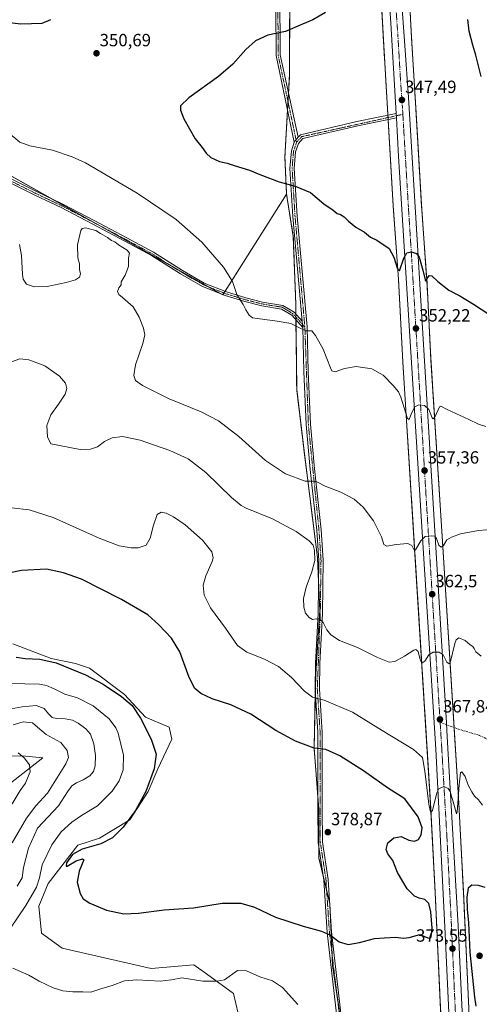
# Model space of a CAD drawing. Units: metres. Extents: x 608271 to 611745, y 4676063 to 4678430.
# Drawn here: x 610398 to 610659, y 4677304 to 4677861 of the extents above; entities that cross this region are included whole.
import ezdxf
from ezdxf.enums import TextEntityAlignment as Align

# ---------------------------------------------------------------- set-up
doc = ezdxf.new("R2010")
doc.units = ezdxf.units.M
doc.header["$MEASUREMENT"] = 0
for name, pattern in [('TRAZO_Y_PUNTO', [1, 0.5, -0.25, 0, -0.25]), ('TRAZOS', [0.75, 0.5, -0.25]), ('TRAZOSX2', [1.5, 1, -0.5])]:
    doc.linetypes.add(name, pattern=pattern)
for name, color, linetype, lineweight in [('Arbolado forestal', 92, 'TRAZOS', 0), ('Arbolado forestal CxS', 92, 'Continuous', 0), ('Camino', 19, 'Continuous', 0), ('Camino Cxs', 19, 'Continuous', 0), ('Camino eje', 39, 'TRAZO_Y_PUNTO', 13), ('Carretera de calzada única', 19, 'Continuous', 13), ('Carretera de calzada única Cxs', 19, 'Continuous', 13), ('Carretera de calzada única eje', 19, 'TRAZO_Y_PUNTO', 0), ('Carátula', 7, 'Continuous', 5), ('Cultivos herbáceos CxS', 92, 'Continuous', 0), ('Curva de nivel maestra', 36, 'Continuous', 30), ('Curva de nivel normal', 36, 'Continuous', 0), ('Matorral', 135, 'Continuous', 0), ('Matorral CxS', 135, 'Continuous', 0), ('Núcleo urbano', 19, 'Continuous', 0), ('Núcleo urbano CxS', 19, 'Continuous', 0), ('Punto de cota en terreno', 7, 'Continuous', 0), ('Rótulo de punto de cota en terreno', 19, 'Continuous', 0), ('Senda', 19, 'TRAZOSX2', 0)]:
    doc.layers.add(name, color=color, linetype=linetype, lineweight=lineweight)
doc.styles.add('Arial', font='txt', dxfattribs={"height": 0.2})

# ---------------------------------------------------------------- blocks, each defined once
blk = doc.blocks.new('*U151')
at = {"layer": 'Cultivos herbáceos CxS', "color": 92, "linetype": 'Continuous', "lineweight": 0}
blk.add_polyline3d([(610348.18, 4677442.95, 348.57), (610399.81, 4677444.24, 354.92), (610411.39, 4677443.08, 356.61), (610360.8, 4677403.68, 347.28)], dxfattribs=at)
blk = doc.blocks.new('*U156')
at = {"layer": 'Núcleo urbano CxS', "color": 19, "linetype": 'Continuous', "lineweight": 0}
for points in [[(610617.32, 4677908.31, 347.14), (610620.46, 4677850.7, 346.5), (610623.02, 4677808.09, 347.08), (610623.02, 4677808.08, 347.08), (610623.02, 4677808.08, 347.08), (610626.01, 4677756.62, 348.3), (610629.01, 4677715.13, 350.16), (610629.01, 4677715.1, 350.16), (610629.01, 4677715.09, 350.16), (610629.01, 4677715.07, 350.16), (610629.02, 4677714.97, 350.17), (610631.46, 4677668.26, 352.52), (610637.99, 4677565.49, 359.74), (610637.99, 4677565.49, 359.74), (610637.99, 4677565.48, 359.74), (610647.25, 4677417.2, 369.9), (610647.25, 4677417.12, 369.9), (610649.83, 4677367.44, 373.71), (610649.83, 4677367.42, 373.71), (610649.83, 4677367.41, 373.71), (610649.84, 4677367.4, 373.71), (610653.1, 4677297.08, 372.23)], [(610637.12, 4677296.35, 371.85), (610633.85, 4677366.63, 372.86), (610631.28, 4677416.25, 369.57), (610622.02, 4677564.48, 359.55), (610615.49, 4677667.29, 352.72), (610615.49, 4677667.38, 352.71), (610613.04, 4677714.05, 350.37), (610610.05, 4677755.53, 348.58), (610610.05, 4677755.55, 348.58), (610610.05, 4677755.57, 348.58), (610610.05, 4677755.58, 348.58), (610610.04, 4677755.64, 348.58), (610607.04, 4677807.14, 347.44), (610604.48, 4677849.76, 346.82), (610604.48, 4677849.77, 346.82), (610604.48, 4677849.78, 346.82), (610604.48, 4677849.81, 346.82), (610601.35, 4677907.41, 347.25)]]:
    blk.add_polyline3d(points, dxfattribs=at)
blk = doc.blocks.new('*U162')
at = {"layer": 'Curva de nivel normal', "color": 36, "linetype": 'Continuous', "lineweight": 0}
for points in [[(610662.61, 4677630.69, 355), (610658.47, 4677631.93, 355), (610652.82, 4677634.72, 355), (610640.72, 4677640.26, 355), (610637.03, 4677642.16, 355), (610636.2, 4677641.75, 355), (610633.79, 4677636.43, 355), (610632.71, 4677635.01, 355), (610632.22, 4677635.59, 355), (610630.32, 4677640.36, 355), (610627.84, 4677642.66, 355), (610624.65, 4677642.98, 355), (610622.4, 4677641.89, 355), (610620.5, 4677638.23, 355), (610619.01, 4677634.69, 355), (610618.07, 4677635.14, 355), (610614.37, 4677647.29, 355), (610613.02, 4677650.3, 355), (610610.04, 4677653.87, 355), (610604.43, 4677659.75, 355), (610597.93, 4677663.27, 355), (610589.09, 4677664.58, 355), (610582.37, 4677663.49, 355), (610577.12, 4677661.68, 355), (610575.28, 4677662.2, 355), (610574.43, 4677663.91, 355), (610570.45, 4677674.46, 355), (610565.95, 4677682.24, 355), (610563.84, 4677684.83, 355), (610560.73, 4677684.95, 355), (610557.78, 4677686.23, 355), (610552, 4677689.08, 355), (610544.38, 4677690.35, 355), (610530.4, 4677692.17, 355), (610528.45, 4677693.72, 355), (610526.51, 4677696.75, 355), (610524.95, 4677699.81, 355), (610521.36, 4677705.5, 355), (610518.92, 4677712.84, 355), (610513.94, 4677720.97, 355), (610501.5, 4677735.07, 355), (610486.97, 4677747.85, 355), (610464.86, 4677762.88, 355), (610435.58, 4677779.9, 355), (610428.14, 4677783.4, 355), (610417, 4677787.08, 355), (610404.19, 4677789.61, 355), (610398.51, 4677791.59, 355), (610391.92, 4677797.18, 355)], [(610397.46, 4677445.83, 355), (610400.94, 4677443.01, 355), (610403.87, 4677439.17, 355), (610404.34, 4677435.19, 355), (610402.74, 4677431.5, 355), (610401.71, 4677428.65, 355), (610398.55, 4677424.66, 355), (610394.04, 4677417.06, 355)]]:
    blk.add_polyline3d(points, dxfattribs=at)
blk = doc.blocks.new('*U176')
at = {"layer": 'Curva de nivel maestra', "color": 36, "linetype": 'Continuous', "lineweight": 30}
for points in [[(610383.06, 4677860.66, 350), (610399.06, 4677858.73, 350), (610411.06, 4677859.13, 350), (610415.97, 4677861.11, 350)], [(610571.64, 4677865.04, 350), (610564.47, 4677861, 350), (610558.68, 4677858.45, 350), (610548.94, 4677854.39, 350), (610538.99, 4677852.25, 350), (610532, 4677849.08, 350), (610526.54, 4677844.07, 350), (610519.2, 4677835.78, 350), (610511.05, 4677828.82, 350), (610494.22, 4677816.72, 350), (610489.56, 4677812.19, 350), (610489.43, 4677809.87, 350), (610491.35, 4677804.8, 350), (610497.82, 4677793.6, 350), (610501.73, 4677788.59, 350), (610503.96, 4677785.4, 350), (610506.77, 4677782.96, 350), (610511.58, 4677780.82, 350), (610515.88, 4677779.83, 350), (610519.84, 4677778.48, 350), (610528.66, 4677775.85, 350), (610534.38, 4677773.4, 350), (610545.38, 4677769.19, 350), (610554.54, 4677766.77, 350), (610563.1, 4677763.2, 350), (610570.65, 4677756.75, 350), (610575.94, 4677753.25, 350), (610578.36, 4677751.34, 350), (610580.19, 4677750.71, 350), (610582.31, 4677749.44, 350), (610584.68, 4677746.9, 350), (610588.84, 4677743.57, 350), (610593.82, 4677740.68, 350), (610597.18, 4677737.91, 350), (610600.81, 4677736.27, 350), (610607.72, 4677731.38, 350), (610610.48, 4677726.57, 350), (610612.4, 4677719.98, 350), (610613.69, 4677718.85, 350), (610616, 4677726.01, 350), (610617.76, 4677728.95, 350), (610620.45, 4677729.52, 350), (610623.24, 4677728.61, 350), (610624.69, 4677726.51, 350), (610626.78, 4677719.24, 350), (610628.34, 4677712.98, 350), (610630.48, 4677716.11, 350), (610632.02, 4677716, 350), (610635.28, 4677712.8, 350), (610641.63, 4677707.85, 350), (610647.75, 4677704.7, 350), (610655.62, 4677700.02, 350), (610664.22, 4677694.22, 350)], [(610659.87, 4677828.86, 350), (610656.93, 4677840.94, 350), (610655.1, 4677846.52, 350), (610653.03, 4677854.49, 350), (610652.36, 4677861.16, 350)]]:
    blk.add_polyline3d(points, dxfattribs=at)
blk = doc.blocks.new('5PATER')
at = {"layer": 'Carátula', "linetype": 'Continuous', "lineweight": 5}
h = blk.add_hatch(color=250, dxfattribs=at)
edge = h.paths.add_edge_path()
edge.add_ellipse((0, 0.01), major_axis=(-1.33, -1.34), ratio=0.999422, start_angle=0, end_angle=360)

msp = doc.modelspace()

# ---------------------------------------------------------------- linework, layer by layer
at = {"layer": 'Arbolado forestal', "color": 92, "linetype": 'TRAZOS', "lineweight": 0}
for points in [[(610549.61, 4677762.22, 350.32), (610548.66, 4677783.22, 349.18), (610550.15, 4677809.99, 348.45), (610550.41, 4677814.67, 348.39), (610550.69, 4677819.73, 348.5), (610551.19, 4677828.68, 348.64), (610551.43, 4677872.52, 352.29), (610545.63, 4677911.04, 356.46), (610544.66, 4677917.45, 356.72), (610544.37, 4677920.69, 356.81), (610543.08, 4677934.96, 357.01), (610542.34, 4677943.11, 357.1)], [(610601.34, 4677907.41, 347.25), (610604.48, 4677849.81, 346.82), (610604.48, 4677849.78, 346.82), (610604.48, 4677849.77, 346.82), (610604.48, 4677849.76, 346.82), (610607.04, 4677807.14, 347.44), (610607.06, 4677806.91, 347.45), (610607.13, 4677805.61, 347.5), (610607.2, 4677804.43, 347.56), (610610.04, 4677755.64, 348.58), (610610.05, 4677755.58, 348.58), (610610.05, 4677755.57, 348.58), (610610.05, 4677755.55, 348.58), (610610.05, 4677755.53, 348.58), (610613.04, 4677714.05, 350.37), (610615.49, 4677667.38, 352.71), (610615.49, 4677667.29, 352.72), (610622.02, 4677564.48, 359.55), (610631.28, 4677416.25, 369.57), (610633.85, 4677366.63, 372.86), (610637.12, 4677296.35, 371.85)], [(610653.1, 4677297.08, 372.23), (610649.83, 4677367.4, 373.71), (610649.83, 4677367.41, 373.71), (610649.83, 4677367.42, 373.71), (610649.83, 4677367.44, 373.71), (610647.25, 4677417.12, 369.9), (610647.25, 4677417.2, 369.9), (610644.56, 4677460.25, 367.76), (610637.99, 4677565.48, 359.74), (610637.99, 4677565.49, 359.74), (610637.99, 4677565.49, 359.74), (610631.46, 4677668.26, 352.52), (610629.02, 4677714.97, 350.17), (610629.01, 4677715.07, 350.16), (610629.01, 4677715.09, 350.16), (610629.01, 4677715.1, 350.16), (610629.01, 4677715.13, 350.16), (610626.01, 4677756.62, 348.3), (610623.02, 4677808.08, 347.08), (610623.02, 4677808.08, 347.08), (610623.01, 4677808.09, 347.08), (610620.46, 4677850.7, 346.5), (610617.32, 4677908.32, 347.14)], [(610581.01, 4677290.09, 369.28), (610578.07, 4677309.86, 370.88), (610575.73, 4677325.54, 372.55), (610575.47, 4677331.3, 373.36), (610574.32, 4677356.62, 376.64), (610574.14, 4677360.68, 377.05), (610574.02, 4677361.15, 377.09), (610572.33, 4677368.18, 377.39), (610570.33, 4677376.45, 377.86), (610567.95, 4677386.33, 378.34), (610567.95, 4677392.23, 378.42), (610567.94, 4677413.65, 377.99), (610567.36, 4677421.06, 377.6), (610565.22, 4677448.52, 374.83), (610565.91, 4677480.29, 369.41), (610566.14, 4677490.47, 368.01), (610568.46, 4677526.73, 364.6), (610567.74, 4677542.83, 364.47), (610567.12, 4677556.55, 364.78), (610560.09, 4677612.28, 358.67), (610555.36, 4677651.55, 356.93), (610554.95, 4677690.96, 354.68), (610554.93, 4677692.63, 354.53), (610554.92, 4677694.3, 354.38), (610554.86, 4677699.82, 353.88), (610553.43, 4677738.35, 351.42), (610549.61, 4677762.22, 350.32)]]:
    msp.add_polyline3d(points, dxfattribs=at)
at = {"layer": 'Arbolado forestal CxS', "color": 92, "linetype": 'Continuous', "lineweight": 0}
for points in [[(610601.35, 4677907.41, 347.25), (610604.48, 4677849.81, 346.82), (610604.48, 4677849.78, 346.82), (610604.48, 4677849.77, 346.82), (610604.48, 4677849.76, 346.82), (610607.04, 4677807.14, 347.44), (610610.04, 4677755.64, 348.58), (610610.05, 4677755.58, 348.58), (610610.05, 4677755.57, 348.58), (610610.05, 4677755.55, 348.58), (610610.05, 4677755.53, 348.58), (610613.04, 4677714.05, 350.37), (610615.49, 4677667.38, 352.71), (610615.49, 4677667.29, 352.72), (610622.02, 4677564.48, 359.55), (610631.28, 4677416.25, 369.57), (610633.85, 4677366.63, 372.86), (610637.12, 4677296.35, 371.85)], [(610653.1, 4677297.08, 372.23), (610649.84, 4677367.4, 373.71), (610649.83, 4677367.41, 373.71), (610649.83, 4677367.42, 373.71), (610649.83, 4677367.44, 373.71), (610647.25, 4677417.12, 369.9), (610647.25, 4677417.2, 369.9), (610637.99, 4677565.48, 359.74), (610637.99, 4677565.49, 359.74), (610637.99, 4677565.49, 359.74), (610631.46, 4677668.26, 352.52), (610629.02, 4677714.97, 350.17), (610629.01, 4677715.07, 350.16), (610629.01, 4677715.09, 350.16), (610629.01, 4677715.1, 350.16), (610629.01, 4677715.13, 350.16), (610626.01, 4677756.62, 348.3), (610623.02, 4677808.08, 347.08), (610623.02, 4677808.08, 347.08), (610623.02, 4677808.09, 347.08), (610620.46, 4677850.7, 346.5), (610617.32, 4677908.31, 347.14)], [(610581.01, 4677290.09, 369.28), (610575.73, 4677325.54, 372.55), (610574.14, 4677360.68, 377.05), (610567.95, 4677386.33, 378.34), (610567.94, 4677413.65, 377.99), (610565.22, 4677448.52, 374.83), (610566.14, 4677490.47, 368.01), (610568.46, 4677526.73, 364.6), (610567.12, 4677556.55, 364.78), (610560.1, 4677612.28, 358.67), (610555.36, 4677651.55, 356.93), (610554.86, 4677699.82, 353.88), (610553.43, 4677738.35, 351.42), (610549.61, 4677762.22, 350.32), (610548.66, 4677783.22, 349.18), (610551.19, 4677828.68, 348.64), (610551.43, 4677872.52, 352.29)]]:
    msp.add_polyline3d(points, dxfattribs=at)
at = {"layer": 'Camino', "color": 19, "linetype": 'Continuous', "lineweight": 0}
for points in [[(610554.01, 4677791.63, 348.89), (610543.66, 4677840.84, 349.15), (610543, 4677948.05, 357), (610532.42, 4678103.4, 344.7), (610524.49, 4678150.97, 340.48), (610516.54, 4678200.65, 336.02), (610514.56, 4678255.48, 334.79), (610500.72, 4678304.27, 329.24), (610490.8, 4678334.02, 325.81), (610476.25, 4678381.65, 323.32), (610466.57, 4678410.4, 322.18)], [(610469.35, 4678410.44, 322.26), (610478.53, 4678382.37, 323.39), (610493.09, 4678334.75, 325.7), (610503.01, 4678304.97, 328.99), (610516.95, 4678255.86, 334.71), (610518.94, 4678200.89, 335.59), (610526.86, 4678151.35, 340.63), (610534.81, 4678103.68, 345.24), (610545.4, 4677948.14, 356.94), (610546.06, 4677841.04, 349.13), (610556.2, 4677794.42, 348.78)], [(610556.2, 4677794.42, 348.78), (610557.55, 4677795.92, 348.71), (610589.51, 4677803.29, 347.78), (610611.7, 4677807.87, 347.48)], [(610611.7, 4677807.87, 347.48), (610611.85, 4677805.39, 347.56)], [(610611.85, 4677805.39, 347.56), (610590.03, 4677800.88, 347.78), (610558.86, 4677793.69, 348.76), (610556.38, 4677790.94, 348.9), (610554.76, 4677786.27, 349.05), (610554, 4677776.79, 349.5), (610555.63, 4677749.76, 350.88), (610561.21, 4677687.05, 354.81), (610561.83, 4677661.83, 356.28), (610563.18, 4677632.01, 357.39), (610565.35, 4677606.64, 359.29), (610569.21, 4677572.17, 363.48), (610570.37, 4677554.92, 364.58), (610569.94, 4677524.73, 364.56), (610568.51, 4677496.54, 367.07), (610568.26, 4677482.1, 368.97), (610569.88, 4677457.48, 373.41), (610569.88, 4677433.07, 376.68), (610569.8, 4677414.39, 378.05), (610569.97, 4677395.41, 378.53), (610573.17, 4677374.16, 377.82), (610575.12, 4677344.47, 375.17), (610580.44, 4677298.51, 369.97)], [(610558.44, 4677690.35, 354.63), (610553.18, 4677749.58, 350.98), (610551.53, 4677776.82, 349.49), (610552.33, 4677786.78, 349.05), (610554.01, 4677791.63, 348.89)], [(610556.2, 4677794.42, 348.78), (610554.21, 4677792.21, 348.87), (610554.01, 4677791.63, 348.89)], [(610556.2, 4677794.42, 348.78), (610554.21, 4677792.21, 348.87), (610554.01, 4677791.63, 348.89)], [(610558.76, 4677686.7, 354.93), (610552.54, 4677693.66, 354.5), (610546.78, 4677697.17, 354.19), (610535.57, 4677698.99, 354.2), (610525.97, 4677701.39, 354.76), (610514.79, 4677704.85, 355.72), (610501.97, 4677709.92, 357.29), (610489.45, 4677717.12, 358.46), (610473.06, 4677727.43, 358.89), (610458.01, 4677735.61, 359.2), (610439.5, 4677745.4, 359.13), (610421.79, 4677754.65, 358.11), (610406.91, 4677761.7, 357.18), (610391.01, 4677769.65, 357.07)], [(610392.01, 4677771.61, 356.78), (610407.87, 4677763.68, 357.08), (610422.77, 4677756.62, 357.9), (610440.52, 4677747.34, 358.57), (610459.05, 4677737.55, 358.61), (610474.17, 4677729.33, 358.49), (610490.58, 4677719, 357.93), (610502.93, 4677711.91, 356.81), (610515.52, 4677706.93, 355.49), (610526.56, 4677703.51, 354.59), (610536.01, 4677701.15, 354.08), (610547.55, 4677699.27, 353.98), (610553.96, 4677695.37, 354.31), (610558.44, 4677690.35, 354.63)], [(610558.44, 4677690.35, 354.63), (610558.61, 4677688.52, 354.78), (610558.76, 4677686.7, 354.93)], [(610558.44, 4677690.35, 354.63), (610558.61, 4677688.52, 354.78), (610558.76, 4677686.7, 354.93)], [(610577.99, 4677298.21, 369.93), (610572.66, 4677344.25, 374.92), (610570.72, 4677373.9, 377.69), (610567.5, 4677395.21, 378.39), (610567.34, 4677414.39, 377.92), (610567.41, 4677433.08, 376.65), (610567.42, 4677457.41, 373.42), (610565.8, 4677482.04, 369.16), (610566.05, 4677496.62, 367.23), (610567.48, 4677524.81, 364.75), (610567.91, 4677554.86, 364.72), (610566.75, 4677571.95, 363.74), (610562.9, 4677606.4, 359.22), (610560.72, 4677631.85, 357.46), (610559.37, 4677661.74, 356.52), (610558.76, 4677686.7, 354.93)]]:
    msp.add_polyline3d(points, dxfattribs=at)
at = {"layer": 'Camino Cxs', "color": 19, "linetype": 'Continuous', "lineweight": 0}
msp.add_polyline3d([(610556.2, 4677794.42, 348.78), (610554.21, 4677792.21, 348.87), (610554.01, 4677791.63, 348.89), (610543.66, 4677840.84, 349.15), (610543, 4677948.05, 357), (610532.42, 4678103.4, 344.7), (610524.49, 4678150.97, 340.48), (610516.54, 4678200.65, 336.02), (610514.56, 4678255.48, 334.79), (610500.72, 4678304.27, 329.24), (610490.8, 4678334.02, 325.81), (610476.25, 4678381.65, 323.32), (610466.57, 4678410.4, 322.18), (610469.35, 4678410.44, 322.26), (610478.53, 4678382.37, 323.39), (610493.09, 4678334.75, 325.7), (610503.01, 4678304.97, 328.99), (610516.95, 4678255.86, 334.71), (610518.94, 4678200.89, 335.59), (610526.86, 4678151.35, 340.63), (610534.81, 4678103.68, 345.24), (610545.4, 4677948.14, 356.94), (610546.06, 4677841.04, 349.13), (610556.2, 4677794.42, 348.78)], close=True, dxfattribs=at)
for points in [[(610577.99, 4677298.21, 369.93), (610572.66, 4677344.25, 374.92), (610570.72, 4677373.9, 377.69), (610567.5, 4677395.21, 378.39), (610567.34, 4677414.39, 377.92), (610567.41, 4677433.08, 376.65), (610567.42, 4677457.41, 373.42), (610565.8, 4677482.04, 369.16), (610566.05, 4677496.62, 367.23), (610567.48, 4677524.81, 364.75), (610567.91, 4677554.86, 364.72), (610566.75, 4677571.95, 363.74), (610562.9, 4677606.4, 359.22), (610560.72, 4677631.85, 357.46), (610559.37, 4677661.74, 356.52), (610558.76, 4677686.7, 354.93), (610558.61, 4677688.52, 354.78), (610558.44, 4677690.35, 354.63), (610553.18, 4677749.58, 350.98), (610551.53, 4677776.82, 349.49), (610552.33, 4677786.78, 349.05), (610554.01, 4677791.63, 348.89), (610554.21, 4677792.21, 348.87), (610556.2, 4677794.42, 348.78), (610557.55, 4677795.92, 348.71), (610589.51, 4677803.29, 347.78), (610611.7, 4677807.87, 347.48), (610611.85, 4677805.39, 347.56), (610611.85, 4677805.39, 347.56), (610590.03, 4677800.88, 347.78), (610558.86, 4677793.69, 348.76), (610556.38, 4677790.94, 348.9), (610554.76, 4677786.27, 349.05), (610554, 4677776.79, 349.5), (610555.63, 4677749.76, 350.88), (610561.21, 4677687.05, 354.81), (610561.83, 4677661.83, 356.28), (610563.18, 4677632.01, 357.39), (610565.35, 4677606.64, 359.29), (610569.21, 4677572.17, 363.48), (610570.37, 4677554.92, 364.58), (610569.94, 4677524.73, 364.56), (610568.51, 4677496.54, 367.07), (610568.26, 4677482.1, 368.97), (610569.88, 4677457.48, 373.41), (610569.88, 4677433.07, 376.68), (610569.8, 4677414.39, 378.05), (610569.97, 4677395.41, 378.53), (610573.17, 4677374.16, 377.82), (610575.12, 4677344.47, 375.17), (610580.44, 4677298.51, 369.97)], [(610392.01, 4677771.61, 356.78), (610407.87, 4677763.68, 357.08), (610422.77, 4677756.62, 357.9), (610440.52, 4677747.34, 358.57), (610459.05, 4677737.55, 358.61), (610474.17, 4677729.33, 358.49), (610490.58, 4677719, 357.93), (610502.93, 4677711.91, 356.81), (610515.52, 4677706.93, 355.49), (610526.56, 4677703.51, 354.59), (610536.01, 4677701.15, 354.08), (610547.55, 4677699.27, 353.98), (610553.96, 4677695.37, 354.31), (610558.44, 4677690.35, 354.63), (610558.44, 4677690.35, 354.63), (610558.61, 4677688.52, 354.78), (610558.76, 4677686.7, 354.93), (610552.54, 4677693.66, 354.5), (610546.78, 4677697.17, 354.19), (610535.57, 4677698.99, 354.2), (610525.97, 4677701.39, 354.76), (610514.79, 4677704.85, 355.72), (610501.97, 4677709.92, 357.29), (610489.45, 4677717.12, 358.46), (610473.06, 4677727.43, 358.89), (610458.01, 4677735.61, 359.2), (610439.5, 4677745.4, 359.13), (610421.79, 4677754.65, 358.11), (610406.91, 4677761.7, 357.18), (610391.01, 4677769.65, 357.07)]]:
    msp.add_polyline3d(points, dxfattribs=at)
at = {"layer": 'Camino eje', "color": 39, "linetype": 'TRAZO_Y_PUNTO', "lineweight": 13}
for points in [[(610467.96, 4678410.42, 322.22), (610477.39, 4678382.01, 323.36), (610491.94, 4678334.39, 325.77), (610501.86, 4678304.62, 329.17), (610515.75, 4678255.67, 334.79), (610517.74, 4678200.77, 335.8), (610525.68, 4678151.16, 340.55), (610533.61, 4678103.54, 344.98), (610544.2, 4677948.09, 356.97), (610544.86, 4677840.94, 349.14), (610555.3, 4677791.58, 348.88)], [(610615.52, 4677807.46, 347.61), (610558.21, 4677794.81, 348.74), (610555.3, 4677791.58, 348.88)], [(610555.3, 4677791.58, 348.88), (610553.55, 4677786.53, 349.05), (610552.77, 4677776.81, 349.5), (610554.41, 4677749.67, 350.93), (610559.98, 4677686.98, 354.86)], [(610559.98, 4677686.98, 354.86), (610553.25, 4677694.51, 354.4), (610547.17, 4677698.22, 354.07), (610535.79, 4677700.07, 354.14), (610526.26, 4677702.45, 354.67), (610515.15, 4677705.89, 355.6), (610502.45, 4677710.92, 357.04), (610490.02, 4677718.06, 358.21), (610473.61, 4677728.38, 358.69), (610458.53, 4677736.58, 358.89), (610440.01, 4677746.37, 358.84), (610422.28, 4677755.63, 358.01), (610407.39, 4677762.69, 357.13), (610391.51, 4677770.63, 356.94)], [(610492.02, 4677036.51, 352.36), (610492.66, 4677036.32, 352.35), (610516.27, 4677072.97, 352.42), (610595.44, 4677204.44, 363.62), (610600.14, 4677210.96, 364.46), (610607.71, 4677217.47, 365.3), (610611.03, 4677221.61, 365.64), (610611.99, 4677225.29, 365.82), (610609.7, 4677230.9, 366.05), (610599.81, 4677237.83, 365.42), (610590.25, 4677245.52, 365.53), (610586.16, 4677248.93, 366.06), (610585.18, 4677251.16, 366.41), (610573.89, 4677344.36, 375.04), (610571.95, 4677374.03, 377.7), (610568.74, 4677395.31, 378.46), (610568.65, 4677457.45, 373.42), (610567.03, 4677482.07, 369.07), (610568.71, 4677524.77, 364.65), (610569.14, 4677554.89, 364.65), (610567.98, 4677572.06, 363.61), (610561.95, 4677631.93, 357.43), (610559.98, 4677686.98, 354.86)]]:
    msp.add_polyline3d(points, dxfattribs=at)
at = {"layer": 'Carretera de calzada única', "color": 19, "linetype": 'Continuous', "lineweight": 13}
for points in [[(610552.33, 4678411.74, 323.65), (610556.54, 4678384.25, 324.85), (610570.01, 4678334.02, 327), (610580.61, 4678290.36, 329.79), (610584.55, 4678264.2, 331.45), (610598.78, 4678086.95, 345.46), (610603.54, 4678028.26, 348.62), (610610.65, 4677943.59, 349.25), (610613.69, 4677888.06, 347.19), (610616.65, 4677846.48, 347.07), (610618.76, 4677816.92, 347.13), (610624.16, 4677727.09, 349.71), (610625.12, 4677711.32, 350.61), (610640.19, 4677462.91, 367.65), (610640.44, 4677458.82, 368.07), (610641.07, 4677448.34, 368.45), (610646.89, 4677347.93, 373.46), (610649.99, 4677279.08, 371), (610658.43, 4677099.9, 360.88), (610663.07, 4676994.48, 356.93), (610664.88, 4676949.44, 356.31)], [(610611.7, 4677807.87, 347.48), (610608.69, 4677859.15, 346.76), (610606.74, 4677887.63, 347.27), (610603.2, 4677945.51, 349.22), (610597.36, 4678014.81, 349.16), (610591.84, 4678086.35, 345.62), (610587.06, 4678136.03, 342.65), (610578.43, 4678251.71, 332.12), (610574.86, 4678279.7, 329.84), (610570.42, 4678302.96, 328.47), (610556.03, 4678356.66, 326.07), (610554.64, 4678361.92, 325.76)], [(610611.7, 4677807.87, 347.48), (610611.85, 4677805.39, 347.56)], [(610654.61, 4677024.49, 358.14), (610649.51, 4677131.55, 362.9), (610644.92, 4677226.22, 368.97), (610639.31, 4677347.37, 373.32), (610634.13, 4677447.95, 368.7), (610616.92, 4677723.75, 350.19), (610613.13, 4677783.57, 347.85), (610611.85, 4677805.39, 347.56)]]:
    msp.add_polyline3d(points, dxfattribs=at)
at = {"layer": 'Carretera de calzada única Cxs', "color": 19, "linetype": 'Continuous', "lineweight": 13}
for points in [[(610644.92, 4677226.22, 368.97), (610639.31, 4677347.37, 373.32), (610634.13, 4677447.95, 368.7), (610616.92, 4677723.75, 350.19), (610613.13, 4677783.57, 347.85), (610611.85, 4677805.39, 347.56), (610611.7, 4677807.87, 347.48), (610608.69, 4677859.15, 346.76), (610606.74, 4677887.63, 347.27)], [(610613.69, 4677888.06, 347.19), (610616.65, 4677846.48, 347.07), (610618.76, 4677816.92, 347.13), (610624.16, 4677727.09, 349.71), (610625.12, 4677711.32, 350.61), (610640.19, 4677462.91, 367.65), (610640.44, 4677458.82, 368.07), (610641.07, 4677448.34, 368.45), (610646.89, 4677347.93, 373.46), (610649.99, 4677279.08, 371)]]:
    msp.add_polyline3d(points, dxfattribs=at)
at = {"layer": 'Carretera de calzada única eje', "color": 19, "linetype": 'TRAZO_Y_PUNTO', "lineweight": 0}
for points in [[(610555.69, 4678371.26, 325.53), (610557.65, 4678364.33, 325.81), (610563.01, 4678345.34, 326.62), (610570.21, 4678318.49, 327.98), (610575.51, 4678296.66, 329.25), (610577.73, 4678285.03, 330.01), (610579.7, 4678271.95, 330.93), (610581.48, 4678257.96, 331.93), (610585.8, 4678200.11, 336.79), (610592.91, 4678111.49, 344.38), (610595.31, 4678086.65, 345.72), (610597.68, 4678057.3, 347.35), (610600.45, 4678021.53, 349.07), (610604, 4677979.2, 349.91), (610606.92, 4677944.55, 349.42), (610608.69, 4677915.61, 348.36), (610610.21, 4677887.84, 347.35), (610611.18, 4677873.6, 347.12), (610612.66, 4677852.82, 347.07), (610614.17, 4677827.17, 347.3), (610615.22, 4677812.39, 347.5), (610615.3, 4677811.15, 347.53), (610615.52, 4677807.46, 347.61)], [(610615.52, 4677807.46, 347.61), (610615.94, 4677800.24, 347.74), (610618.64, 4677755.33, 348.94), (610620.54, 4677725.42, 350.15), (610621.4, 4677711.31, 350.83), (610628.99, 4677586.04, 358.64), (610636.65, 4677463.2, 367.94)], [(610636.65, 4677463.2, 367.94), (610637.59, 4677448.14, 368.75), (610640.5, 4677397.94, 371.46), (610643.09, 4677347.65, 373.56), (610644.64, 4677313.22, 372.69), (610647.45, 4677252.65, 370.31), (610651.67, 4677163.06, 365.47), (610653.97, 4677115.72, 362.08), (610656.52, 4677062.19, 359.62), (610658.12, 4677025.78, 358.3), (610658.84, 4677009.48, 357.74), (610660.34, 4676974.62, 356.78), (610660.89, 4676961.9, 356.58), (610661.43, 4676948.49, 356.42), (610661.53, 4676945.95, 356.39)]]:
    msp.add_polyline3d(points, dxfattribs=at)
at = {"layer": 'Cultivos herbáceos CxS', "color": 92, "linetype": 'Continuous', "lineweight": 0}
for points in [[(610549.61, 4677762.22, 350.32), (610548.66, 4677783.22, 349.18), (610550.15, 4677809.99, 348.45), (610550.41, 4677814.67, 348.39), (610550.69, 4677819.73, 348.5), (610551.19, 4677828.68, 348.64), (610551.43, 4677872.52, 352.29), (610545.63, 4677911.04, 356.46), (610544.66, 4677917.45, 356.72), (610544.37, 4677920.69, 356.81), (610543.08, 4677934.96, 357.01), (610542.34, 4677943.11, 357.1)], [(610549.61, 4677762.22, 350.32), (610514.75, 4677707.23, 355.59), (610514.15, 4677706.29, 355.74), (610513.55, 4677705.34, 355.91), (610513.45, 4677705.19, 355.94), (610512.3, 4677705.84, 356.08), (610505.15, 4677709.85, 356.64), (610485.8, 4677720.71, 358.41), (610441.52, 4677745.57, 358.84), (610416.86, 4677759.42, 357.57), (610367.99, 4677786.85, 357.57), (610362.88, 4677789.59, 357.91), (610304.1, 4677821.04, 357.45), (610276.21, 4677835.96, 355.45), (610232.09, 4677859.95, 359.24), (610180.1, 4677890.38, 361.59), (610139.59, 4677911.65, 365.28), (610135.72, 4677913.33, 365.69)], [(610549.61, 4677762.22, 350.32), (610514.75, 4677707.23, 355.59), (610514.15, 4677706.29, 355.74), (610513.55, 4677705.34, 355.91), (610513.45, 4677705.19, 355.94), (610512.3, 4677705.84, 356.08), (610505.15, 4677709.85, 356.64), (610485.8, 4677720.71, 358.41), (610441.52, 4677745.57, 358.84), (610416.86, 4677759.42, 357.57), (610367.99, 4677786.85, 357.57), (610362.88, 4677789.59, 357.91), (610304.1, 4677821.04, 357.45), (610276.21, 4677835.96, 355.45), (610232.09, 4677859.95, 359.24), (610180.1, 4677890.38, 361.59), (610139.59, 4677911.65, 365.28), (610135.72, 4677913.33, 365.69)], [(610551.43, 4677872.52, 352.29), (610551.19, 4677828.68, 348.64), (610548.66, 4677783.22, 349.18), (610549.61, 4677762.22, 350.32), (610513.45, 4677705.19, 355.94), (610367.99, 4677786.85, 357.57)], [(610367.99, 4677786.85, 357.57), (610513.45, 4677705.19, 355.94), (610549.61, 4677762.22, 350.32), (610549.61, 4677762.22, 350.32), (610553.43, 4677738.35, 351.42), (610554.86, 4677699.82, 353.88), (610555.36, 4677651.55, 356.93), (610560.1, 4677612.28, 358.67), (610567.12, 4677556.55, 364.78), (610568.46, 4677526.73, 364.6), (610566.14, 4677490.47, 368.01), (610565.22, 4677448.52, 374.83), (610567.94, 4677413.65, 377.99), (610567.95, 4677386.33, 378.34), (610574.14, 4677360.68, 377.05), (610575.73, 4677325.54, 372.55), (610581.01, 4677290.09, 369.28)], [(610581.01, 4677290.09, 369.28), (610578.07, 4677309.86, 370.88), (610575.73, 4677325.54, 372.55), (610575.47, 4677331.3, 373.36), (610574.32, 4677356.62, 376.64), (610574.14, 4677360.68, 377.05), (610574.02, 4677361.15, 377.09), (610572.33, 4677368.18, 377.39), (610570.33, 4677376.45, 377.86), (610567.95, 4677386.33, 378.34), (610567.95, 4677392.23, 378.42), (610567.94, 4677413.65, 377.99), (610567.36, 4677421.06, 377.6), (610565.22, 4677448.52, 374.83), (610565.91, 4677480.29, 369.41), (610566.14, 4677490.47, 368.01), (610568.46, 4677526.73, 364.6), (610567.74, 4677542.83, 364.47), (610567.12, 4677556.55, 364.78), (610560.09, 4677612.28, 358.67), (610555.36, 4677651.55, 356.93), (610554.95, 4677690.96, 354.68), (610554.93, 4677692.63, 354.53), (610554.92, 4677694.3, 354.38), (610554.86, 4677699.82, 353.88), (610553.43, 4677738.35, 351.42), (610549.61, 4677762.22, 350.32)], [(610522.23, 4677298.41, 366.3), (610519.58, 4677309.6, 367.93), (610504.26, 4677320.73, 371.04), (610497.12, 4677325.91, 371.99), (610472.89, 4677323.73, 372.46), (610422.44, 4677335.24, 372.81), (610410.81, 4677343.86, 372.98), (610409.18, 4677359.06, 372.7), (610414.59, 4677371.9, 372.58), (610431.28, 4677393.7, 374.36), (610443.68, 4677397.52, 373.79), (610460.86, 4677408.02, 374.97), (610471.16, 4677424.06, 375.05), (610476.58, 4677436.89, 375.33), (610484.54, 4677453.58, 376.59), (610483.16, 4677460.52, 376.57), (610469.75, 4677466.07, 375.58), (610457.8, 4677479, 375.47), (610437.86, 4677493.82, 376.57), (610430, 4677496.59, 376.1), (610416.13, 4677499.37, 375.22), (610394.4, 4677507.69, 376.73)], [(610394.4, 4677507.69, 376.73), (610416.13, 4677499.37, 375.22), (610430, 4677496.59, 376.1), (610437.86, 4677493.82, 376.57), (610457.8, 4677479, 375.47), (610469.75, 4677466.07, 375.58), (610483.16, 4677460.52, 376.57), (610484.54, 4677453.58, 376.59), (610476.58, 4677436.89, 375.33), (610471.16, 4677424.06, 375.05), (610460.86, 4677408.02, 374.97), (610443.68, 4677397.52, 373.79), (610431.28, 4677393.7, 374.36), (610414.59, 4677371.9, 372.58), (610409.18, 4677359.06, 372.7), (610410.81, 4677343.86, 372.98), (610422.44, 4677335.24, 372.81), (610472.89, 4677323.73, 372.46), (610497.12, 4677325.91, 371.99), (610504.26, 4677320.73, 371.04), (610519.58, 4677309.6, 367.93), (610522.23, 4677298.41, 366.3)], [(610348.18, 4677442.95, 348.57), (610399.81, 4677444.24, 354.92), (610411.39, 4677443.08, 356.61), (610360.8, 4677403.68, 347.28)]]:
    msp.add_polyline3d(points, dxfattribs=at)
at = {"layer": 'Curva de nivel maestra', "color": 36, "linetype": 'Continuous', "lineweight": 30}
for points in [[(610396.3, 4677500.1, 375), (610401.48, 4677499.29, 375), (610409.72, 4677499.04, 375), (610419.03, 4677496.87, 375), (610435.67, 4677489.99, 375), (610445.74, 4677484.73, 375), (610456.04, 4677477.9, 375), (610462.11, 4677472.74, 375), (610466.91, 4677465.59, 375), (610472.88, 4677453.67, 375), (610475.69, 4677445.22, 375), (610474.53, 4677436.77, 375), (610469.85, 4677424.01, 375), (610463.93, 4677413.21, 375), (610457.06, 4677403.88, 375), (610450.94, 4677397.76, 375), (610444.32, 4677394.43, 375), (610433.84, 4677391.36, 375), (610428.32, 4677388.26, 375), (610424.88, 4677383.67, 375), (610424.61, 4677381.72, 375), (610425.34, 4677381.66, 375), (610430.44, 4677384.74, 375), (610434.01, 4677385.98, 375), (610434.74, 4677385.37, 375), (610432.08, 4677378.86, 375), (610430.95, 4677372.7, 375), (610432.61, 4677366.21, 375), (610434.35, 4677363.21, 375), (610438.07, 4677360.72, 375), (610447.48, 4677356.78, 375), (610457.46, 4677354.74, 375), (610465.64, 4677355.07, 375), (610480.3, 4677357.1, 375), (610496.81, 4677358.12, 375), (610513.04, 4677360.84, 375), (610523.62, 4677360.86, 375), (610531.4, 4677358.45, 375), (610543.38, 4677352.78, 375), (610559.02, 4677347.7, 375), (610569.36, 4677345.03, 375), (610574.55, 4677342.63, 375), (610579.42, 4677338.91, 375), (610584.48, 4677337.48, 375), (610591.03, 4677338.51, 375), (610599.38, 4677340.71, 375), (610604.9, 4677341.18, 375), (610611.58, 4677341.53, 375), (610615.7, 4677340.9, 375), (610619.15, 4677341.35, 375), (610625.16, 4677343.12, 375), (610629.76, 4677341.18, 375), (610630.56, 4677340.91, 375), (610631.48, 4677341.77, 375), (610632.19, 4677346.66, 375), (610631.47, 4677355.84, 375), (610630.2, 4677360.59, 375), (610628.02, 4677362.79, 375), (610624.85, 4677363.55, 375), (610622.11, 4677364.73, 375), (610618.05, 4677368.87, 375), (610612.55, 4677378.24, 375), (610609.78, 4677384.88, 375), (610606.94, 4677388.81, 375), (610606.04, 4677391.21, 375), (610606.95, 4677394.93, 375), (610610.39, 4677397.7, 375), (610614.58, 4677398.53, 375), (610618.9, 4677396.48, 375), (610622.16, 4677395.83, 375), (610624.33, 4677396.78, 375), (610625.93, 4677399.42, 375), (610626.41, 4677403.4, 375), (610624.23, 4677409.68, 375), (610616.64, 4677419.81, 375), (610606.84, 4677426.01, 375), (610593.23, 4677435.72, 375), (610579.8, 4677444.3, 375), (610571.85, 4677447.74, 375), (610565.24, 4677448.55, 375), (610554.77, 4677452.58, 375), (610543.57, 4677458.62, 375), (610529.31, 4677467.8, 375), (610517.96, 4677473.03, 375), (610507.41, 4677476.58, 375), (610501.08, 4677479.49, 375), (610497.59, 4677482.41, 375), (610494.4, 4677488.56, 375), (610489.2, 4677503.02, 375), (610484.4, 4677510.91, 375), (610477.2, 4677518.47, 375), (610470.9, 4677524.03, 375), (610456.06, 4677532.77, 375), (610433.4, 4677544.2, 375), (610423.11, 4677547.74, 375), (610413.53, 4677549.84, 375), (610399.37, 4677549.09, 375), (610379.88, 4677545.18, 375)], [(610662.21, 4677369.61, 375), (610658.37, 4677370.89, 375), (610654.7, 4677371.02, 375), (610652.6, 4677369.34, 375), (610651.84, 4677364.26, 375), (610651.96, 4677357.44, 375), (610652.75, 4677349.66, 375), (610653.57, 4677332.98, 375), (610656.07, 4677307.54, 375), (610656.92, 4677302.38, 375)]]:
    msp.add_polyline3d(points, dxfattribs=at)
at = {"layer": 'Curva de nivel normal', "color": 36, "linetype": 'Continuous', "lineweight": 0}
for points in [[(610398.22, 4677733.82, 360), (610399.32, 4677727.55, 360), (610399.86, 4677716.77, 360), (610400.42, 4677714.2, 360), (610402.3, 4677711.29, 360), (610406.72, 4677709.7, 360), (610413.98, 4677710.03, 360), (610424.79, 4677712.22, 360), (610430.06, 4677713.73, 360), (610432.18, 4677715.25, 360), (610432.84, 4677717.17, 360), (610432.34, 4677719.5, 360), (610432.17, 4677722.84, 360), (610431.37, 4677726.17, 360), (610431.06, 4677733.5, 360), (610433.08, 4677741.58, 360), (610433.69, 4677742.84, 360), (610435.62, 4677743.2, 360), (610441.47, 4677741.66, 360), (610444.16, 4677739.94, 360), (610448.13, 4677737.7, 360), (610450.46, 4677736.09, 360), (610452.25, 4677735.16, 360), (610454.33, 4677733.58, 360), (610459.29, 4677730.51, 360), (610460.62, 4677728.87, 360), (610460.09, 4677726.12, 360), (610459.96, 4677721.27, 360), (610458.18, 4677716.41, 360), (610455.89, 4677712.53, 360), (610455.85, 4677710.96, 360), (610454.57, 4677709.17, 360), (610453.78, 4677707.17, 360), (610454.57, 4677705.35, 360), (610456.64, 4677703.82, 360), (610459.74, 4677701.04, 360), (610462.7, 4677698.41, 360), (610466.16, 4677692.67, 360), (610468.59, 4677686.32, 360), (610469.38, 4677682.51, 360), (610468.24, 4677677.7, 360), (610463.92, 4677665.61, 360), (610463.08, 4677659.5, 360), (610463.96, 4677656.82, 360), (610467.98, 4677653.92, 360), (610483.09, 4677646.35, 360), (610501.2, 4677639.08, 360), (610511.11, 4677633.95, 360), (610522.59, 4677624.98, 360), (610537.64, 4677611.53, 360), (610549.08, 4677603.9, 360), (610560.13, 4677599.81, 360), (610564.32, 4677599.68, 360), (610566.71, 4677599.28, 360), (610571.45, 4677596.98, 360), (610580.36, 4677593.54, 360), (610587.85, 4677589.51, 360), (610593.07, 4677584.93, 360), (610598.84, 4677577.33, 360), (610603.41, 4677568.23, 360), (610604.8, 4677563.96, 360), (610606.4, 4677562.88, 360), (610611.65, 4677563.8, 360), (610618.41, 4677564.42, 360), (610620.6, 4677563.38, 360), (610621.79, 4677561.01, 360), (610622.65, 4677560.78, 360), (610625.69, 4677565.92, 360), (610628.11, 4677568.32, 360), (610631.63, 4677568.78, 360), (610633.56, 4677568.52, 360), (610634.53, 4677567.23, 360), (610635.93, 4677563.55, 360), (610637.25, 4677562.3, 360), (610638.52, 4677563.28, 360), (610640.47, 4677566.53, 360), (610643.12, 4677568.03, 360), (610648.14, 4677569.86, 360), (610658.36, 4677571.8, 360), (610663.03, 4677572.19, 360)], [(610393.72, 4677667.32, 365), (610398.39, 4677669.04, 365), (610403.46, 4677668.52, 365), (610412.58, 4677665.02, 365), (610420.85, 4677659.28, 365), (610424.24, 4677655.24, 365), (610425.02, 4677652.11, 365), (610424.14, 4677648.91, 365), (610420.38, 4677643.24, 365), (610415.94, 4677637.34, 365), (610413.7, 4677631.26, 365), (610414.14, 4677624.9, 365), (610416.06, 4677620.85, 365), (610432.68, 4677617.7, 365), (610438.43, 4677617.77, 365), (610442.39, 4677619.23, 365), (610446.39, 4677622.18, 365), (610450.72, 4677624.36, 365), (610456.72, 4677625.08, 365), (610466.62, 4677622.96, 365), (610483.52, 4677617.11, 365), (610493.83, 4677612.3, 365), (610503.88, 4677604.68, 365), (610518.38, 4677590.5, 365), (610523.86, 4677585.89, 365), (610526.81, 4677584.47, 365), (610541.66, 4677578.47, 365), (610554.98, 4677571.21, 365), (610562.39, 4677565.86, 365), (610564.62, 4677563.42, 365), (610565.38, 4677560.5, 365), (610565.56, 4677554.86, 365), (610563.98, 4677548.41, 365), (610560.71, 4677539.74, 365), (610559.24, 4677533.3, 365), (610559.36, 4677528.4, 365), (610560.42, 4677525.06, 365), (610562.35, 4677522.49, 365), (610564.38, 4677521.4, 365), (610566.38, 4677521.75, 365), (610568.37, 4677521.56, 365), (610570.4, 4677519.67, 365), (610572.48, 4677515.64, 365), (610574.73, 4677512.67, 365), (610579.55, 4677509.56, 365), (610589.73, 4677505.62, 365), (610601.14, 4677499.92, 365), (610607.68, 4677497.33, 365), (610611.04, 4677497.66, 365), (610616.37, 4677500.57, 365), (610621.7, 4677504.12, 365), (610622.83, 4677504.36, 365), (610624.14, 4677503.2, 365), (610625.12, 4677499.41, 365), (610626.36, 4677496.71, 365), (610627.92, 4677497.79, 365), (610630.26, 4677501.36, 365), (610632.7, 4677502.86, 365), (610636.04, 4677502.89, 365), (610638.37, 4677501.38, 365), (610640.37, 4677497.33, 365), (610641.74, 4677496.37, 365), (610642.5, 4677497.72, 365), (610644.98, 4677507.75, 365), (610645.68, 4677509.86, 365), (610647.24, 4677511.06, 365), (610650.75, 4677509.57, 365), (610653.61, 4677507.1, 365), (610655.2, 4677506.08, 365), (610655.92, 4677504.99, 365), (610656.83, 4677503.11, 365), (610659.92, 4677500.64, 365)], [(610660.6, 4677416.3, 370), (610658.32, 4677419.23, 370), (610656.18, 4677421.31, 370), (610654.64, 4677423.88, 370), (610652.53, 4677427.58, 370), (610650.89, 4677432.58, 370), (610649.01, 4677435.08, 370), (610648.15, 4677434.59, 370), (610647.41, 4677427.86, 370), (610646.34, 4677412.49, 370), (610645.93, 4677411.43, 370), (610644.88, 4677415.55, 370), (610642.32, 4677424.03, 370), (610641.21, 4677425.68, 370), (610638.66, 4677426.86, 370), (610635.95, 4677425.5, 370), (610634.77, 4677423.3, 370), (610632.37, 4677413.34, 370), (610631.47, 4677412.35, 370), (610631, 4677413.32, 370), (610630.26, 4677416.82, 370), (610627.99, 4677435.54, 370), (610626.66, 4677443.26, 370), (610621.59, 4677447.76, 370), (610603.7, 4677458.64, 370), (610586.93, 4677468.85, 370), (610570.9, 4677475.79, 370), (610564.26, 4677477.48, 370), (610559.69, 4677480.82, 370), (610552.5, 4677488.63, 370), (610545.1, 4677494.83, 370), (610537.15, 4677499.03, 370), (610527.03, 4677502.84, 370), (610521.73, 4677506.78, 370), (610514.91, 4677516.58, 370), (610506.53, 4677528.03, 370), (610502.92, 4677535.17, 370), (610502.44, 4677540.79, 370), (610503.84, 4677546.17, 370), (610507.52, 4677554.19, 370), (610508.04, 4677556.24, 370), (610507.32, 4677559.63, 370), (610501.89, 4677566.42, 370), (610492.14, 4677574.95, 370), (610485.47, 4677579.62, 370), (610481.3, 4677581.64, 370), (610478.49, 4677582.21, 370), (610476.32, 4677580.79, 370), (610474.14, 4677574.88, 370), (610472.39, 4677567.55, 370), (610470.06, 4677563.54, 370), (610465.5, 4677562, 370), (610461.48, 4677562, 370), (610454.72, 4677563.21, 370), (610443.44, 4677567.55, 370), (610417.25, 4677579.12, 370), (610403.77, 4677583.45, 370), (610393.79, 4677584.63, 370)], [(610382.65, 4677485.09, 370), (610401.34, 4677484.96, 370), (610409.66, 4677484.78, 370), (610413.48, 4677483.95, 370), (610417.96, 4677482.1, 370), (610424.04, 4677479.19, 370), (610431.13, 4677477.02, 370), (610440.08, 4677472.54, 370), (610449.13, 4677465.22, 370), (610452.89, 4677460.16, 370), (610454.26, 4677456.96, 370), (610457.22, 4677444.56, 370), (610457.06, 4677436.28, 370), (610454.83, 4677430.06, 370), (610450.84, 4677424.29, 370), (610442.41, 4677415.99, 370), (610433.42, 4677410.37, 370), (610427.9, 4677406.67, 370), (610421.83, 4677401.21, 370), (610416.49, 4677393.88, 370), (610411.18, 4677382.42, 370), (610409.61, 4677375.07, 370), (610407.87, 4677369.82, 370), (610401.79, 4677359.43, 370), (610392.72, 4677346.01, 370)], [(610396.9, 4677370.51, 365), (610399.75, 4677375.08, 365), (610400.51, 4677381.04, 365), (610403.37, 4677391.94, 365), (610408.37, 4677403.21, 365), (610420.4, 4677415.87, 365), (610425.4, 4677423.87, 365), (610427.98, 4677427.18, 365), (610430.64, 4677428.99, 365), (610434.39, 4677430.58, 365), (610438.04, 4677432.8, 365), (610440.12, 4677435.26, 365), (610441.06, 4677438.55, 365), (610441.32, 4677444.43, 365), (610440.41, 4677451.05, 365), (610438.42, 4677456.48, 365), (610435.8, 4677459.47, 365), (610431.58, 4677462.74, 365), (610428.22, 4677464.44, 365), (610424.2, 4677465.22, 365), (610419.17, 4677465.31, 365), (610416.76, 4677465.9, 365), (610414.78, 4677467.92, 365), (610412.25, 4677471.07, 365), (610407.76, 4677472.8, 365), (610399.72, 4677472.02, 365), (610389.39, 4677470.1, 365)], [(610394.09, 4677394.88, 360), (610402.27, 4677408.88, 360), (610407.56, 4677415.87, 360), (610414.14, 4677423.04, 360), (610424.48, 4677439.66, 360), (610425.95, 4677443.35, 360), (610425.25, 4677447.24, 360), (610421.6, 4677451.73, 360), (610413.41, 4677456.34, 360), (610408.46, 4677460.49, 360), (610405.66, 4677462.99, 360), (610400.39, 4677463.39, 360), (610394.73, 4677461.74, 360)], [(610394.55, 4677324.07, 370), (610403.51, 4677320, 370), (610409.36, 4677316.72, 370), (610417.36, 4677312.94, 370), (610422.72, 4677311.23, 370), (610428.39, 4677310.64, 370), (610434.06, 4677310.65, 370), (610438.72, 4677310.49, 370), (610444.39, 4677312.35, 370), (610450.72, 4677314.17, 370), (610457.72, 4677316.73, 370), (610464.72, 4677317.36, 370), (610478.05, 4677316.64, 370), (610484.43, 4677317.41, 370), (610490.23, 4677318.55, 370), (610502.09, 4677316.72, 370), (610510.37, 4677316.59, 370), (610514.38, 4677317.31, 370), (610521.73, 4677322.75, 370), (610526.96, 4677322.54, 370), (610534.38, 4677319.16, 370), (610541.71, 4677316.8, 370), (610547.38, 4677313.1, 370), (610556.05, 4677303.37, 370)]]:
    msp.add_polyline3d(points, dxfattribs=at)
at = {"layer": 'Matorral', "color": 135, "linetype": 'Continuous', "lineweight": 0}
for points in [[(610394.4, 4677507.69, 376.73), (610416.13, 4677499.37, 375.22), (610430, 4677496.59, 376.1), (610437.86, 4677493.82, 376.57), (610457.8, 4677479, 375.47), (610469.75, 4677466.07, 375.58), (610483.16, 4677460.52, 376.57), (610484.54, 4677453.58, 376.59), (610476.58, 4677436.89, 375.33), (610471.16, 4677424.06, 375.05), (610460.86, 4677408.02, 374.97), (610443.68, 4677397.52, 373.79), (610431.28, 4677393.7, 374.36), (610414.59, 4677371.9, 372.58), (610409.18, 4677359.06, 372.7), (610410.81, 4677343.86, 372.98), (610422.44, 4677335.24, 372.81), (610472.89, 4677323.73, 372.46), (610497.12, 4677325.91, 371.99), (610504.26, 4677320.73, 371.04), (610519.58, 4677309.6, 367.93), (610522.23, 4677298.41, 366.3)], [(610348.18, 4677442.95, 348.57), (610399.81, 4677444.24, 354.92), (610411.39, 4677443.08, 356.61), (610360.8, 4677403.68, 347.28)]]:
    msp.add_polyline3d(points, dxfattribs=at)
at = {"layer": 'Matorral CxS', "color": 135, "linetype": 'Continuous', "lineweight": 0}
for points in [[(610394.4, 4677507.69, 376.73), (610416.13, 4677499.37, 375.22), (610430, 4677496.59, 376.1), (610437.86, 4677493.82, 376.57), (610457.8, 4677479, 375.47), (610469.75, 4677466.07, 375.58), (610483.16, 4677460.52, 376.57), (610484.54, 4677453.58, 376.59), (610476.58, 4677436.89, 375.33), (610471.16, 4677424.06, 375.05), (610460.86, 4677408.02, 374.97), (610443.68, 4677397.52, 373.79), (610431.28, 4677393.7, 374.36), (610414.59, 4677371.9, 372.58), (610409.18, 4677359.06, 372.7), (610410.81, 4677343.86, 372.98), (610422.44, 4677335.24, 372.81), (610472.89, 4677323.73, 372.46), (610497.12, 4677325.91, 371.99), (610504.26, 4677320.73, 371.04), (610519.58, 4677309.6, 367.93), (610522.23, 4677298.41, 366.3)], [(610360.8, 4677403.68, 347.28), (610411.39, 4677443.08, 356.61), (610399.81, 4677444.24, 354.92), (610348.18, 4677442.95, 348.57)]]:
    msp.add_polyline3d(points, dxfattribs=at)
at = {"layer": 'Núcleo urbano', "color": 19, "linetype": 'Continuous', "lineweight": 0}
for points in [[(610601.34, 4677907.41, 347.25), (610604.48, 4677849.81, 346.82), (610604.48, 4677849.78, 346.82), (610604.48, 4677849.77, 346.82), (610604.48, 4677849.76, 346.82), (610607.04, 4677807.14, 347.44), (610607.06, 4677806.91, 347.45), (610607.13, 4677805.61, 347.5), (610607.2, 4677804.43, 347.56), (610610.04, 4677755.64, 348.58), (610610.05, 4677755.58, 348.58), (610610.05, 4677755.57, 348.58), (610610.05, 4677755.55, 348.58), (610610.05, 4677755.53, 348.58), (610613.04, 4677714.05, 350.37), (610615.49, 4677667.38, 352.71), (610615.49, 4677667.29, 352.72), (610622.02, 4677564.48, 359.55), (610631.28, 4677416.25, 369.57), (610633.85, 4677366.63, 372.86), (610637.12, 4677296.35, 371.85)], [(610653.1, 4677297.08, 372.23), (610649.83, 4677367.4, 373.71), (610649.83, 4677367.41, 373.71), (610649.83, 4677367.42, 373.71), (610649.83, 4677367.44, 373.71), (610647.25, 4677417.12, 369.9), (610647.25, 4677417.2, 369.9), (610644.56, 4677460.25, 367.76), (610637.99, 4677565.48, 359.74), (610637.99, 4677565.49, 359.74), (610637.99, 4677565.49, 359.74), (610631.46, 4677668.26, 352.52), (610629.02, 4677714.97, 350.17), (610629.01, 4677715.07, 350.16), (610629.01, 4677715.09, 350.16), (610629.01, 4677715.1, 350.16), (610629.01, 4677715.13, 350.16), (610626.01, 4677756.62, 348.3), (610623.02, 4677808.08, 347.08), (610623.02, 4677808.08, 347.08), (610623.01, 4677808.09, 347.08), (610620.46, 4677850.7, 346.5), (610617.32, 4677908.32, 347.14)]]:
    msp.add_polyline3d(points, dxfattribs=at)
at = {"layer": 'Senda', "color": 19, "linetype": 'TRAZOSX2', "lineweight": 0}
msp.add_polyline3d([(610636.65, 4677463.2, 367.94), (610647.1, 4677459.3, 367.73), (610658.85, 4677455.81, 367.08), (610667.26, 4677451.84, 366.74), (610673.3, 4677447.71, 366.57), (610677.42, 4677445.65, 366.44), (610681.08, 4677444.22, 366.32), (610684.41, 4677444.22, 366.19), (610688.88, 4677446.35, 365.89), (610691.51, 4677451.81, 365.45), (610693.36, 4677465.57, 364.89), (610692.04, 4677485.41, 364.49), (610692.04, 4677499.7, 363.59), (610692.83, 4677514.78, 362.41), (610695.15, 4677524.27, 361.88)], dxfattribs=at)

# ---------------------------------------------------------------- block references
at = {"layer": 'Cultivos herbáceos CxS', "color": 92, "linetype": 'Continuous', "lineweight": 0}
msp.add_blockref('*U151', (0, 0), dxfattribs=at)
at = {"layer": 'Curva de nivel maestra', "color": 36, "linetype": 'Continuous', "lineweight": 30}
msp.add_blockref('*U176', (0, 0), dxfattribs=at)
at = {"layer": 'Curva de nivel normal', "color": 36, "linetype": 'Continuous', "lineweight": 0}
msp.add_blockref('*U162', (0, 0), dxfattribs=at)
at = {"layer": 'Núcleo urbano CxS', "color": 19, "linetype": 'Continuous', "lineweight": 0}
msp.add_blockref('*U156', (0, 0), dxfattribs=at)
at = {"layer": 'Punto de cota en terreno', "linetype": 'Continuous', "lineweight": 0}
for p in [(610441.9, 4677842.02, 350.69), (610615, 4677815.57, 347.49), (610622.93, 4677686.19, 352.22), (610627.81, 4677605.73, 357.36), (610632.14, 4677535.73, 362.5), (610636.56, 4677464.83, 367.84), (610573, 4677401, 378.87), (610643.67, 4677335.04, 373.55), (610659, 4677331, 376.92)]:
    msp.add_blockref('5PATER', p, dxfattribs=at)

# ---------------------------------------------------------------- texts
at = {"layer": 'Rótulo de punto de cota en terreno', "color": 19, "linetype": 'Continuous', "lineweight": 0, "style": 'Arial'}
for s, p in [('350,69', (610443.66, 4677843.78)), ('347,49', (610616.76, 4677817.33)), ('352,22', (610624.69, 4677687.95)), ('357,36', (610629.57, 4677607.49)), ('362,5', (610633.9, 4677537.49)), ('367,84', (610638.32, 4677466.59)), ('378,87', (610574.76, 4677402.76)), ('373,55', (610623, 4677336.8))]:
    msp.add_text(s, height=7, dxfattribs=at).set_placement(p, align=Align.BOTTOM_LEFT)

doc.saveas('drawing.dxf')
